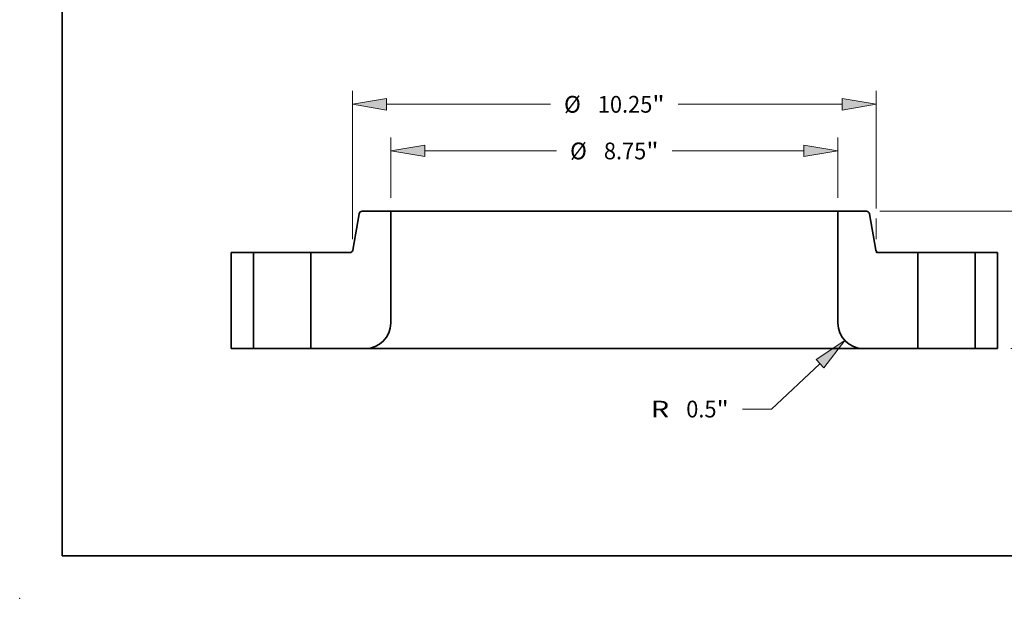
# Model space of a CAD drawing. Extents: x 0 to 10.8, y 0 to 8.3.
# Drawn here: x 0 to 5.8, y 0 to 3.4 of the extents above; entities that cross this region are included whole.
import ezdxf
from ezdxf.enums import TextEntityAlignment as Align

# ---------------------------------------------------------------- set-up
doc = ezdxf.new("R2010")
doc.units = 0
doc.header["$MEASUREMENT"] = 0
doc.layers.get('0').update_dxf_attribs({"lineweight": 13})
doc.layers.add('1', color=7, linetype='Continuous', lineweight=13)
doc.styles.get("Standard").update_dxf_attribs({"font": 'isocp.shx'})

# ---------------------------------------------------------------- blocks, each defined once
blk = doc.blocks.new('BLOCK15')
at = {"color": 7, "lineweight": 13, "ltscale": 0.03937}
for p, q in [((-4.375, 2.952), (-4.375, 4.131)), ((4.375, 2.952), (4.375, 4.131)), ((-3.708, 3.868), (-1.133, 3.868)), ((1.133, 3.868), (3.708, 3.868))]:
    blk.add_line(p, q, dxfattribs=at)
for points in [[(-3.708, 3.979), (-4.375, 3.868), (-3.708, 3.757)], [(3.708, 3.757), (4.375, 3.868), (3.708, 3.979)]]:
    blk.add_lwpolyline(points, close=True, dxfattribs=at)
for points in [[(-3.708, 3.979), (-4.375, 3.868), (-3.708, 3.979), (-3.708, 3.757)], [(3.708, 3.757), (4.375, 3.868), (3.708, 3.757), (3.708, 3.979)]]:
    blk.add_solid(points, dxfattribs=at)
for s, height, p, p2 in [('%%c', 0.3281, (-0.866, 3.704), (-0.538, 3.704)), ('"', 0.328, (0.625, 3.704), (0.866, 3.704)), ('8.75', 0.3281, (-0.204, 3.704), (0.625, 3.704))]:
    blk.add_text(s, height=height, dxfattribs=at).set_placement(p, p2, align=Align.FIT)
blk = doc.blocks.new('BLOCK16')
at = {"color": 7, "lineweight": 13, "ltscale": 0.03937}
for p, q in [((-5.125, 2.142), (-5.125, 5.043)), ((5.125, 2.743), (5.125, 5.043)), ((-4.458, 4.781), (-1.251, 4.781)), ((1.251, 4.781), (4.458, 4.781))]:
    blk.add_line(p, q, dxfattribs=at)
at = {"color": 7, "lineweight": 13, "ltscale": 0.010153}
blk.add_line((5.125, 2.142), (5.125, 2.549), dxfattribs=at)
at = {"color": 7, "lineweight": 13, "ltscale": 0.03937}
for points in [[(-4.458, 4.892), (-5.125, 4.781), (-4.458, 4.669)], [(4.458, 4.669), (5.125, 4.781), (4.458, 4.892)]]:
    blk.add_lwpolyline(points, close=True, dxfattribs=at)
for points in [[(-4.458, 4.892), (-5.125, 4.781), (-4.458, 4.892), (-4.458, 4.669)], [(4.458, 4.669), (5.125, 4.781), (4.458, 4.669), (4.458, 4.892)]]:
    blk.add_solid(points, dxfattribs=at)
for s, height, p, p2 in [('%%c', 0.3281, (-0.984, 4.617), (-0.656, 4.617)), ('10.25', 0.3281, (-0.323, 4.617), (0.744, 4.617)), ('"', 0.328, (0.744, 4.617), (0.984, 4.617))]:
    blk.add_text(s, height=height, dxfattribs=at).set_placement(p, p2, align=Align.FIT)
blk = doc.blocks.new('BLOCK17')
at = {"color": 7, "lineweight": 13, "ltscale": 0.03937}
blk.add_line((4.023, -0.297), (3.073, -1.184), dxfattribs=at)
at = {"color": 7, "lineweight": 13, "ltscale": 0.014167}
blk.add_line((3.073, -1.184), (2.507, -1.184), dxfattribs=at)
at = {"color": 7, "lineweight": 13, "ltscale": 0.03937}
blk.add_lwpolyline([(4.099, -0.378), (4.51, 0.159), (3.947, -0.216)], close=True, dxfattribs=at)
blk.add_solid([(4.099, -0.378), (4.51, 0.159), (4.099, -0.378), (3.947, -0.216)], dxfattribs=at)
for s, height, p, p2 in [('R', 0.328, (0.709, -1.348), (1.074, -1.348)), ('0.5', 0.3281, (1.407, -1.348), (2, -1.348)), ('"', 0.328, (2, -1.348), (2.24, -1.348))]:
    blk.add_text(s, height=height, dxfattribs=at).set_placement(p, p2, align=Align.FIT)
blk = doc.blocks.new('BLOCK19')
at = {"color": 7, "lineweight": 13, "ltscale": 0.03937}
for p, q in [((5.194, 2.69), (10.639, 2.69)), ((7.762, 0), (10.639, 0))]:
    blk.add_line(p, q, dxfattribs=at)
at = {"color": 7, "lineweight": 13, "ltscale": 0.006191}
for p, q in [((10.377, 1.776), (10.377, 2.023)), ((10.377, 0.667), (10.377, 0.914))]:
    blk.add_line(p, q, dxfattribs=at)
at = {"color": 7, "lineweight": 13, "ltscale": 0.03937}
for points in [[(10.488, 2.023), (10.377, 2.69), (10.266, 2.023)], [(10.266, 0.667), (10.377, 0), (10.488, 0.667)]]:
    blk.add_lwpolyline(points, close=True, dxfattribs=at)
for points in [[(10.488, 2.023), (10.377, 2.69), (10.488, 2.023), (10.266, 2.023)], [(10.266, 0.667), (10.377, 0), (10.266, 0.667), (10.488, 0.667)]]:
    blk.add_solid(points, dxfattribs=at)
for s, height, p, p2 in [('2.69', 0.3281, (9.842, 1.181), (10.671, 1.181)), ('"', 0.328, (10.671, 1.181), (10.912, 1.181))]:
    blk.add_text(s, height=height, dxfattribs=at).set_placement(p, p2, align=Align.FIT)
blk = doc.blocks.new('BLOCK20')
at = {"color": 7, "lineweight": 5, "ltscale": 0.03937}
for p, q in [((-7.5, 0), (-7.5, 1.88)), ((-7.06, 1.88), (-7.06, 0))]:
    blk.add_line(p, q, dxfattribs=at)
at = {"color": 7, "lineweight": 5, "ltscale": 0.011}
for p, q in [((-7.5, 1.88), (-7.06, 1.88)), ((-7.06, 0), (-7.5, 0))]:
    blk.add_line(p, q, dxfattribs=at)
blk = doc.blocks.new('BLOCK21')
at = {"color": 7, "lineweight": 5, "ltscale": 0.018045}
blk.add_line((-5.116, 1.93), (-4.991, 2.64), dxfattribs=at)
at = {"color": 7, "lineweight": 5, "ltscale": 0.000110201}
for p, q in [((-4.991, 2.64), (-4.99, 2.645)), ((-5.146, 1.888), (-5.142, 1.89)), ((-5.124, 1.909), (-5.122, 1.913))]:
    blk.add_line(p, q, dxfattribs=at)
at = {"color": 7, "lineweight": 5, "ltscale": 0.000110206}
for p, q in [((-4.99, 2.645), (-4.989, 2.649)), ((-4.972, 2.675), (-4.969, 2.677)), ((-4.953, 2.686), (-4.949, 2.687)), ((-4.941, 2.689), (-4.936, 2.69))]:
    blk.add_line(p, q, dxfattribs=at)
at = {"color": 7, "lineweight": 5, "ltscale": 0.000110204}
for p, q in [((-4.989, 2.649), (-4.987, 2.653)), ((-4.983, 2.661), (-4.981, 2.665)), ((-4.957, 2.684), (-4.953, 2.686)), ((-5.12, 1.917), (-5.118, 1.921)), ((-5.118, 1.921), (-5.117, 1.925))]:
    blk.add_line(p, q, dxfattribs=at)
at = {"color": 7, "lineweight": 5, "ltscale": 0.000110203}
for p, q in [((-4.987, 2.653), (-4.985, 2.657)), ((-5.142, 1.89), (-5.138, 1.893))]:
    blk.add_line(p, q, dxfattribs=at)
at = {"color": 7, "lineweight": 5, "ltscale": 0.000110208}
for p, q in [((-4.985, 2.657), (-4.983, 2.661)), ((-5.132, 1.899), (-5.129, 1.902)), ((-5.126, 1.905), (-5.124, 1.909))]:
    blk.add_line(p, q, dxfattribs=at)
at = {"color": 7, "lineweight": 5, "ltscale": 0.00011021}
for p, q in [((-4.981, 2.665), (-4.978, 2.668)), ((-5.15, 1.886), (-5.146, 1.888)), ((-5.129, 1.902), (-5.126, 1.905))]:
    blk.add_line(p, q, dxfattribs=at)
at = {"color": 7, "lineweight": 5, "ltscale": 0.000110211}
for p, q in [((-4.978, 2.668), (-4.975, 2.671)), ((-4.961, 2.682), (-4.957, 2.684))]:
    blk.add_line(p, q, dxfattribs=at)
at = {"color": 7, "lineweight": 5, "ltscale": 0.000110205}
for p, q in [((-4.975, 2.671), (-4.972, 2.675)), ((-4.945, 2.689), (-4.941, 2.689)), ((-4.936, 2.69), (-4.932, 2.69)), ((-5.117, 1.925), (-5.116, 1.93)), ((-5.175, 1.88), (-5.171, 1.88))]:
    blk.add_line(p, q, dxfattribs=at)
at = {"color": 7, "lineweight": 5, "ltscale": 0.000110209}
for p, q in [((-4.969, 2.677), (-4.965, 2.68)), ((-5.154, 1.884), (-5.15, 1.886)), ((-5.122, 1.913), (-5.12, 1.917))]:
    blk.add_line(p, q, dxfattribs=at)
at = {"color": 7, "lineweight": 5, "ltscale": 0.000110199}
for p, q in [((-4.965, 2.68), (-4.961, 2.682)), ((-5.171, 1.88), (-5.167, 1.881))]:
    blk.add_line(p, q, dxfattribs=at)
at = {"color": 7, "lineweight": 5, "ltscale": 0.000110213}
for p, q in [((-4.949, 2.687), (-4.945, 2.689)), ((-5.167, 1.881), (-5.162, 1.881))]:
    blk.add_line(p, q, dxfattribs=at)
at = {"color": 7, "lineweight": 5, "ltscale": 0.013921}
blk.add_line((-4.932, 2.69), (-4.375, 2.69), dxfattribs=at)
at = {"color": 7, "lineweight": 5, "ltscale": 0.03937}
for p, q in [((-4.375, 2.69), (-4.375, 0.5)), ((-5.94, 0), (-5.94, 1.88)), ((-4.875, 0), (-5.94, 0))]:
    blk.add_line(p, q, dxfattribs=at)
at = {"color": 7, "lineweight": 5, "ltscale": 0.019116}
blk.add_line((-5.94, 1.88), (-5.175, 1.88), dxfattribs=at)
at = {"color": 7, "lineweight": 5, "ltscale": 0.000110197}
blk.add_line((-5.162, 1.881), (-5.158, 1.883), dxfattribs=at)
at = {"color": 7, "lineweight": 5, "ltscale": 0.000110215}
blk.add_line((-5.158, 1.883), (-5.154, 1.884), dxfattribs=at)
at = {"color": 7, "lineweight": 5, "ltscale": 0.000110214}
blk.add_line((-5.138, 1.893), (-5.135, 1.895), dxfattribs=at)
at = {"color": 7, "lineweight": 5, "ltscale": 0.0001102}
blk.add_line((-5.135, 1.895), (-5.132, 1.899), dxfattribs=at)
at = {"color": 7, "lineweight": 5, "ltscale": 0.000560948}
for p, q in [((-4.388, 0.389), (-4.393, 0.367)), ((-4.383, 0.411), (-4.388, 0.389)), ((-4.38, 0.433), (-4.383, 0.411)), ((-4.377, 0.455), (-4.38, 0.433)), ((-4.375, 0.5), (-4.376, 0.478)), ((-4.47, 0.206), (-4.484, 0.188)), ((-4.638, 0.06), (-4.658, 0.05)), ((-4.484, 0.188), (-4.498, 0.171))]:
    blk.add_line(p, q, dxfattribs=at)
at = {"color": 7, "lineweight": 5, "ltscale": 0.000560947}
for p, q in [((-4.376, 0.478), (-4.377, 0.455)), ((-4.853, 0.001), (-4.875, 0)), ((-4.678, 0.04), (-4.699, 0.032))]:
    blk.add_line(p, q, dxfattribs=at)
at = {"color": 7, "lineweight": 5, "ltscale": 0.000560949}
for p, q in [((-4.458, 0.225), (-4.47, 0.206)), ((-4.446, 0.244), (-4.458, 0.225)), ((-4.6, 0.083), (-4.619, 0.071))]:
    blk.add_line(p, q, dxfattribs=at)
at = {"color": 7, "lineweight": 5, "ltscale": 0.000560955}
for p, q in [((-4.435, 0.263), (-4.446, 0.244)), ((-4.407, 0.324), (-4.415, 0.303)), ((-4.399, 0.345), (-4.407, 0.324)), ((-4.699, 0.032), (-4.72, 0.024)), ((-4.581, 0.095), (-4.6, 0.083))]:
    blk.add_line(p, q, dxfattribs=at)
at = {"color": 7, "lineweight": 5, "ltscale": 0.000560953}
for p, q in [((-4.425, 0.283), (-4.435, 0.263)), ((-4.514, 0.154), (-4.529, 0.139))]:
    blk.add_line(p, q, dxfattribs=at)
at = {"color": 7, "lineweight": 5, "ltscale": 0.000560958}
for p, q in [((-4.415, 0.303), (-4.425, 0.283)), ((-4.742, 0.018), (-4.764, 0.013)), ((-4.563, 0.109), (-4.581, 0.095)), ((-4.546, 0.123), (-4.563, 0.109))]:
    blk.add_line(p, q, dxfattribs=at)
at = {"color": 7, "lineweight": 5, "ltscale": 0.000560951}
for p, q in [((-4.393, 0.367), (-4.399, 0.345)), ((-4.764, 0.013), (-4.786, 0.008)), ((-4.658, 0.05), (-4.678, 0.04))]:
    blk.add_line(p, q, dxfattribs=at)
at = {"color": 7, "lineweight": 5, "ltscale": 0.00056095}
blk.add_line((-4.83, 0.002), (-4.853, 0.001), dxfattribs=at)
at = {"color": 7, "lineweight": 5, "ltscale": 0.000560946}
blk.add_line((-4.808, 0.005), (-4.83, 0.002), dxfattribs=at)
at = {"color": 7, "lineweight": 5, "ltscale": 0.000560961}
blk.add_line((-4.786, 0.008), (-4.808, 0.005), dxfattribs=at)
at = {"color": 7, "lineweight": 5, "ltscale": 0.000560956}
for p, q in [((-4.72, 0.024), (-4.742, 0.018)), ((-4.529, 0.139), (-4.546, 0.123))]:
    blk.add_line(p, q, dxfattribs=at)
at = {"color": 7, "lineweight": 5, "ltscale": 0.000560945}
blk.add_line((-4.619, 0.071), (-4.638, 0.06), dxfattribs=at)
at = {"color": 7, "lineweight": 5, "ltscale": 0.000560952}
blk.add_line((-4.498, 0.171), (-4.514, 0.154), dxfattribs=at)
blk = doc.blocks.new('BLOCK22')
at = {"color": 7, "lineweight": 5, "ltscale": 0.03937}
for p, q in [((4.375, 0.5), (4.375, 2.69)), ((5.94, 1.88), (5.94, 0)), ((5.94, 0), (4.875, 0))]:
    blk.add_line(p, q, dxfattribs=at)
at = {"color": 7, "lineweight": 5, "ltscale": 0.013921}
blk.add_line((4.375, 2.69), (4.932, 2.69), dxfattribs=at)
at = {"color": 7, "lineweight": 5, "ltscale": 0.000110205}
for p, q in [((4.932, 2.69), (4.936, 2.69)), ((4.941, 2.689), (4.945, 2.689)), ((4.972, 2.675), (4.975, 2.671)), ((5.116, 1.93), (5.117, 1.925)), ((5.171, 1.88), (5.175, 1.88))]:
    blk.add_line(p, q, dxfattribs=at)
at = {"color": 7, "lineweight": 5, "ltscale": 0.000110206}
for p, q in [((4.936, 2.69), (4.941, 2.689)), ((4.949, 2.687), (4.953, 2.686)), ((4.969, 2.677), (4.972, 2.675)), ((4.989, 2.649), (4.99, 2.645))]:
    blk.add_line(p, q, dxfattribs=at)
at = {"color": 7, "lineweight": 5, "ltscale": 0.000110213}
for p, q in [((4.945, 2.689), (4.949, 2.687)), ((5.162, 1.881), (5.167, 1.881))]:
    blk.add_line(p, q, dxfattribs=at)
at = {"color": 7, "lineweight": 5, "ltscale": 0.000110204}
for p, q in [((4.953, 2.686), (4.957, 2.684)), ((4.981, 2.665), (4.983, 2.661)), ((4.987, 2.653), (4.989, 2.649)), ((5.117, 1.925), (5.118, 1.921)), ((5.118, 1.921), (5.12, 1.917))]:
    blk.add_line(p, q, dxfattribs=at)
at = {"color": 7, "lineweight": 5, "ltscale": 0.000110211}
for p, q in [((4.957, 2.684), (4.961, 2.682)), ((4.975, 2.671), (4.978, 2.668))]:
    blk.add_line(p, q, dxfattribs=at)
at = {"color": 7, "lineweight": 5, "ltscale": 0.000110199}
for p, q in [((4.961, 2.682), (4.965, 2.68)), ((5.167, 1.881), (5.171, 1.88))]:
    blk.add_line(p, q, dxfattribs=at)
at = {"color": 7, "lineweight": 5, "ltscale": 0.000110209}
for p, q in [((4.965, 2.68), (4.969, 2.677)), ((5.12, 1.917), (5.122, 1.913)), ((5.15, 1.886), (5.154, 1.884))]:
    blk.add_line(p, q, dxfattribs=at)
at = {"color": 7, "lineweight": 5, "ltscale": 0.00011021}
for p, q in [((4.978, 2.668), (4.981, 2.665)), ((5.126, 1.905), (5.129, 1.902)), ((5.146, 1.888), (5.15, 1.886))]:
    blk.add_line(p, q, dxfattribs=at)
at = {"color": 7, "lineweight": 5, "ltscale": 0.000110208}
for p, q in [((4.983, 2.661), (4.985, 2.657)), ((5.124, 1.909), (5.126, 1.905)), ((5.129, 1.902), (5.132, 1.899))]:
    blk.add_line(p, q, dxfattribs=at)
at = {"color": 7, "lineweight": 5, "ltscale": 0.000110203}
for p, q in [((4.985, 2.657), (4.987, 2.653)), ((5.138, 1.893), (5.142, 1.89))]:
    blk.add_line(p, q, dxfattribs=at)
at = {"color": 7, "lineweight": 5, "ltscale": 0.000110201}
for p, q in [((4.99, 2.645), (4.991, 2.64)), ((5.122, 1.913), (5.124, 1.909)), ((5.142, 1.89), (5.146, 1.888))]:
    blk.add_line(p, q, dxfattribs=at)
at = {"color": 7, "lineweight": 5, "ltscale": 0.018045}
blk.add_line((4.991, 2.64), (5.116, 1.93), dxfattribs=at)
at = {"color": 7, "lineweight": 5, "ltscale": 0.0001102}
blk.add_line((5.132, 1.899), (5.135, 1.895), dxfattribs=at)
at = {"color": 7, "lineweight": 5, "ltscale": 0.000110214}
blk.add_line((5.135, 1.895), (5.138, 1.893), dxfattribs=at)
at = {"color": 7, "lineweight": 5, "ltscale": 0.000110215}
blk.add_line((5.154, 1.884), (5.158, 1.883), dxfattribs=at)
at = {"color": 7, "lineweight": 5, "ltscale": 0.000110197}
blk.add_line((5.158, 1.883), (5.162, 1.881), dxfattribs=at)
at = {"color": 7, "lineweight": 5, "ltscale": 0.019116}
blk.add_line((5.175, 1.88), (5.94, 1.88), dxfattribs=at)
at = {"color": 7, "lineweight": 5, "ltscale": 0.000560948}
for p, q in [((4.376, 0.478), (4.375, 0.5)), ((4.38, 0.433), (4.377, 0.455)), ((4.383, 0.411), (4.38, 0.433)), ((4.388, 0.389), (4.383, 0.411)), ((4.393, 0.367), (4.388, 0.389)), ((4.484, 0.188), (4.47, 0.206)), ((4.498, 0.171), (4.484, 0.188)), ((4.658, 0.05), (4.638, 0.06))]:
    blk.add_line(p, q, dxfattribs=at)
at = {"color": 7, "lineweight": 5, "ltscale": 0.000560947}
for p, q in [((4.377, 0.455), (4.376, 0.478)), ((4.699, 0.032), (4.678, 0.04)), ((4.875, 0), (4.853, 0.001))]:
    blk.add_line(p, q, dxfattribs=at)
at = {"color": 7, "lineweight": 5, "ltscale": 0.000560951}
for p, q in [((4.399, 0.345), (4.393, 0.367)), ((4.678, 0.04), (4.658, 0.05)), ((4.786, 0.008), (4.764, 0.013))]:
    blk.add_line(p, q, dxfattribs=at)
at = {"color": 7, "lineweight": 5, "ltscale": 0.000560955}
for p, q in [((4.407, 0.324), (4.399, 0.345)), ((4.415, 0.303), (4.407, 0.324)), ((4.446, 0.244), (4.435, 0.263)), ((4.6, 0.083), (4.581, 0.095)), ((4.72, 0.024), (4.699, 0.032))]:
    blk.add_line(p, q, dxfattribs=at)
at = {"color": 7, "lineweight": 5, "ltscale": 0.000560958}
for p, q in [((4.425, 0.283), (4.415, 0.303)), ((4.563, 0.109), (4.546, 0.123)), ((4.581, 0.095), (4.563, 0.109)), ((4.764, 0.013), (4.742, 0.018))]:
    blk.add_line(p, q, dxfattribs=at)
at = {"color": 7, "lineweight": 5, "ltscale": 0.000560953}
for p, q in [((4.435, 0.263), (4.425, 0.283)), ((4.529, 0.139), (4.514, 0.154))]:
    blk.add_line(p, q, dxfattribs=at)
at = {"color": 7, "lineweight": 5, "ltscale": 0.000560949}
for p, q in [((4.458, 0.225), (4.446, 0.244)), ((4.47, 0.206), (4.458, 0.225)), ((4.619, 0.071), (4.6, 0.083))]:
    blk.add_line(p, q, dxfattribs=at)
at = {"color": 7, "lineweight": 5, "ltscale": 0.000560952}
blk.add_line((4.514, 0.154), (4.498, 0.171), dxfattribs=at)
at = {"color": 7, "lineweight": 5, "ltscale": 0.000560956}
for p, q in [((4.546, 0.123), (4.529, 0.139)), ((4.742, 0.018), (4.72, 0.024))]:
    blk.add_line(p, q, dxfattribs=at)
at = {"color": 7, "lineweight": 5, "ltscale": 0.000560945}
blk.add_line((4.638, 0.06), (4.619, 0.071), dxfattribs=at)
at = {"color": 7, "lineweight": 5, "ltscale": 0.000560961}
blk.add_line((4.808, 0.005), (4.786, 0.008), dxfattribs=at)
at = {"color": 7, "lineweight": 5, "ltscale": 0.000560946}
blk.add_line((4.83, 0.002), (4.808, 0.005), dxfattribs=at)
at = {"color": 7, "lineweight": 5, "ltscale": 0.00056095}
blk.add_line((4.853, 0.001), (4.83, 0.002), dxfattribs=at)
blk = doc.blocks.new('BLOCK23')
at = {"color": 7, "lineweight": 5, "ltscale": 0.011}
for p, q in [((7.06, 1.88), (7.5, 1.88)), ((7.5, 0), (7.06, 0))]:
    blk.add_line(p, q, dxfattribs=at)
at = {"color": 7, "lineweight": 5, "ltscale": 0.03937}
for p, q in [((7.06, 0), (7.06, 1.88)), ((7.5, 1.88), (7.5, 0))]:
    blk.add_line(p, q, dxfattribs=at)

msp = doc.modelspace()

# ---------------------------------------------------------------- linework, layer by layer
at = {"color": 7, "lineweight": 35, "ltscale": 0.005414}
for p, q in [((1.9936, 2.2583), (1.956, 2.045)), ((4.9881, 2.2583), (5.0257, 2.045))]:
    msp.add_line(p, q, dxfattribs=at)
at = {"color": 7, "lineweight": 35, "ltscale": 0.004176}
for p, q in [((2.1783, 2.2732), (2.0113, 2.2732)), ((4.9704, 2.2732), (4.8033, 2.2732))]:
    msp.add_line(p, q, dxfattribs=at)
at = {"color": 7, "lineweight": 35, "ltscale": 0.016425}
for p, q in [((2.1783, 2.2732), (2.1783, 1.6162)), ((4.8033, 2.2732), (4.8033, 1.6162))]:
    msp.add_line(p, q, dxfattribs=at)
at = {"color": 7, "lineweight": 35, "ltscale": 0.03937}
for p, q in [((2.1783, 2.2732), (4.1201, 2.2732)), ((2.0283, 1.4662), (4.192, 1.4662))]:
    msp.add_line(p, q, dxfattribs=at)
at = {"color": 7, "lineweight": 35, "ltscale": 0.017081}
msp.add_line((4.1201, 2.2732), (4.8033, 2.2732), dxfattribs=at)
at = {"color": 7, "lineweight": 35, "ltscale": 0.0141}
for p, q in [((1.2408, 2.0302), (1.2408, 1.4662)), ((1.3728, 2.0302), (1.3728, 1.4662)), ((1.7088, 2.0302), (1.7088, 1.4662)), ((5.2728, 2.0302), (5.2728, 1.4662)), ((5.6088, 2.0302), (5.6088, 1.4662)), ((5.7408, 2.0302), (5.7408, 1.4662))]:
    msp.add_line(p, q, dxfattribs=at)
at = {"color": 7, "lineweight": 35, "ltscale": 0.0033}
for p, q in [((1.3728, 2.0302), (1.2408, 2.0302)), ((5.7408, 2.0302), (5.6088, 2.0302)), ((1.3728, 1.4662), (1.2408, 1.4662)), ((5.7408, 1.4662), (5.6088, 1.4662))]:
    msp.add_line(p, q, dxfattribs=at)
at = {"color": 7, "lineweight": 35, "ltscale": 0.000514153}
for p, q in [((1.3728, 2.0302), (1.3934, 2.0302)), ((5.2728, 2.0302), (5.2934, 2.0302)), ((1.3728, 1.4662), (1.3934, 1.4662)), ((5.2728, 1.4662), (5.2934, 1.4662))]:
    msp.add_line(p, q, dxfattribs=at)
at = {"color": 7, "lineweight": 35, "ltscale": 0.007886}
for p, q in [((1.3934, 2.0302), (1.7088, 2.0302)), ((5.2934, 2.0302), (5.6088, 2.0302)), ((1.3934, 1.4662), (1.7088, 1.4662)), ((5.2934, 1.4662), (5.6088, 1.4662))]:
    msp.add_line(p, q, dxfattribs=at)
at = {"color": 7, "lineweight": 35, "ltscale": 0.005735}
for p, q in [((1.9382, 2.0302), (1.7088, 2.0302)), ((5.2728, 2.0302), (5.0434, 2.0302))]:
    msp.add_line(p, q, dxfattribs=at)
at = {"color": 7, "lineweight": 35, "ltscale": 0.007988}
for p, q in [((2.0283, 1.4662), (1.7088, 1.4662)), ((5.2728, 1.4662), (4.9533, 1.4662))]:
    msp.add_line(p, q, dxfattribs=at)
at = {"color": 7, "lineweight": 35, "ltscale": 0.019034}
msp.add_line((4.192, 1.4662), (4.9533, 1.4662), dxfattribs=at)
at = {"color": 7, "lineweight": 35, "ltscale": 0.03937}
for points in [[(2.0113, 2.2732, 0.363969), (1.9936, 2.2583)], [(4.9881, 2.2583, 0.363969), (4.9704, 2.2732)], [(1.9382, 2.0302, 0.363969), (1.956, 2.045)], [(5.0257, 2.045, 0.363969), (5.0434, 2.0302)], [(2.0283, 1.4662, 0.414213), (2.1783, 1.6162)], [(4.8033, 1.6162, 0.414213), (4.9533, 1.4662)]]:
    msp.add_lwpolyline(points, format="xyb", dxfattribs=at)
at = {"color": 7, "lineweight": 5, "ltscale": 0.03937}
for p in [(5.0283, 2.0302), (0, 0)]:
    msp.add_point(p, dxfattribs=at)
at = {"layer": '1', "color": 7, "lineweight": 35, "ltscale": 0.03937}
for q in [(0.25, 8.25), (10.75, 0.25)]:
    msp.add_line((0.25, 0.25), q, dxfattribs=at)

# ---------------------------------------------------------------- block references
at = {"lineweight": 0, "xscale": 0.3, "yscale": 0.3, "zscale": 0.3}
for name in ['BLOCK16', 'BLOCK15', 'BLOCK21', 'BLOCK22', 'BLOCK19', 'BLOCK20', 'BLOCK23', 'BLOCK17']:
    msp.add_blockref(name, (3.4908, 1.4662), dxfattribs=at)

doc.saveas('drawing.dxf')
